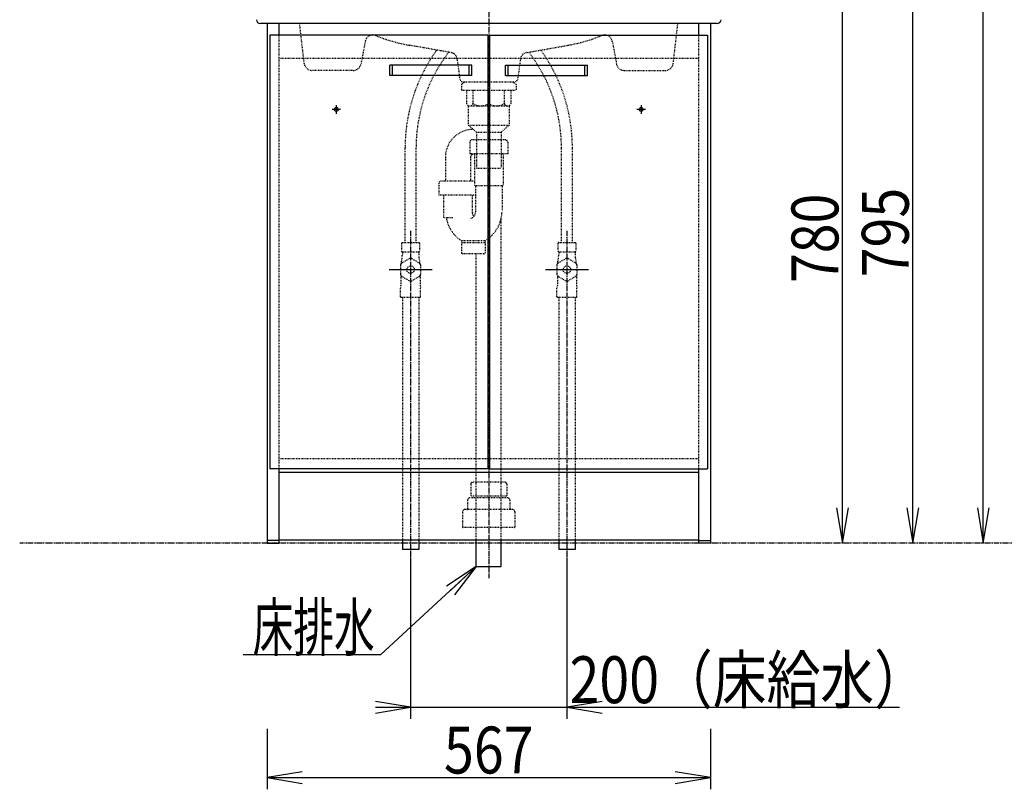
# Model space of a CAD drawing. Extents: x 1 to 2927, y 14 to 4243.
# Drawn here: x 320 to 1580, y 634 to 1618 of the extents above; entities that cross this region are included whole.
import ezdxf
from ezdxf.enums import TextEntityAlignment as Align

# ---------------------------------------------------------------- set-up
doc = ezdxf.new("R2010")
doc.units = 0
doc.header["$MEASUREMENT"] = 0
for name, pattern in [('EXLTYPE2', [2, 1, -1]), ('EXLTYPE3', [10, 7, -1, 1, -1]), ('EXLTYPE4', [12, 7, -1, 1, -1, 1, -1])]:
    doc.linetypes.add(name, pattern=pattern)
doc.layers.get('0').update_dxf_attribs({"linetype": 'CONTINUOUS'})
doc.layers.add('化粧台', color=7, linetype='CONTINUOUS')
doc.layers.add('寸法', color=7, linetype='CONTINUOUS')
doc.styles.add('EXCADDIM1', font='monotxt', dxfattribs={"width": 0.84, "bigfont": 'extfont'})
doc.styles.add('EXCADSTD', font='monotxt', dxfattribs={"bigfont": 'extfont'})
doc.styles.get("Standard").update_dxf_attribs({"font": 'monotxt', "bigfont": 'extfont'})
doc.dimstyles.get("Standard").update_dxf_attribs({"dimtxt": 0.18, "dimasz": 0.18, "dimexe": 0.18, "dimexo": 0.0625, "dimgap": 0.09, "dimtad": 0, "dimtih": 1, "dimtoh": 1, "dimdec": 4, "dimzin": 0, "dimtxsty": 'STANDARD', "dimcen": 0.09, "dimazin": 3, "dimtfac": 1, "dimtdec": 4, "dimtmove": 0, "dimatfit": 3, "dimtolj": 1, "dimtzin": 0})

# ---------------------------------------------------------------- blocks, each defined once
blk = doc.blocks.new('*D23')
at = {"layer": '寸法', "color": 3, "linetype": 'CONTINUOUS'}
for p, q in [((820, 930), (820, 723.5)), ((1020, 930), (1020, 723.5)), ((820, 738.5), (775, 746)), ((1065, 746), (1020, 738.5)), ((775, 738.5), (1445.250006, 738.5)), ((775, 731), (820, 738.5)), ((1020, 738.5), (1065, 731))]:
    blk.add_line(p, q, dxfattribs=at)
at = {"layer": '寸法', "color": 2, "linetype": 'CONTINUOUS', "style": 'EXCADSTD', "width": 0.84}
blk.add_text('200（床給水）', height=60, dxfattribs=at).set_placement((1252.5, 743.75), align=Align.CENTER)
blk = doc.blocks.new('_EX_NORM')
at = {"color": 0, "linetype": 'CONTINUOUS'}
for q in [(-1, 0.166667), (-1, 0), (-1, -0.166667)]:
    blk.add_line((0, 0), q, dxfattribs=at)
blk = doc.blocks.new('*D28')
at = {"layer": '寸法', "color": 3, "linetype": 'CONTINUOUS'}
for p, q in [((636.5, 711.000005), (636.5, 633.5)), ((1203.5, 711.000005), (1203.5, 633.5)), ((681.5, 656), (636.5, 648.5)), ((1203.5, 648.5), (1158.5, 656)), ((636.5, 648.5), (1203.5, 648.5)), ((636.5, 648.5), (681.5, 641)), ((1158.5, 641), (1203.5, 648.5))]:
    blk.add_line(p, q, dxfattribs=at)
at = {"layer": '寸法', "color": 2, "linetype": 'CONTINUOUS', "style": 'EXCADSTD', "width": 0.84}
blk.add_text('567', height=60, dxfattribs=at).set_placement((920, 653.75), align=Align.CENTER)
blk = doc.blocks.new('*D29')
at = {"layer": '寸法', "color": 3, "linetype": 'CONTINUOUS'}
for p, q in [((930.5, 1728.5), (1387.5, 1728.5)), ((1372.5, 1728.5), (1365, 1683.5)), ((1372.5, 948.5), (1372.5, 1728.5)), ((1380, 1683.5), (1372.5, 1728.5)), ((1365, 993.5), (1372.5, 948.5)), ((1372.5, 948.5), (1380, 993.5))]:
    blk.add_line(p, q, dxfattribs=at)
at = {"layer": '寸法', "color": 2, "linetype": 'CONTINUOUS', "style": 'EXCADSTD', "width": 0.84}
blk.add_text('780', height=60, rotation=90, dxfattribs=at).set_placement((1367.25, 1338.5), align=Align.CENTER)
blk = doc.blocks.new('*D30')
at = {"layer": '寸法', "color": 3, "linetype": 'CONTINUOUS'}
for p, q in [((1225.5, 1743.5), (1477.5, 1743.5)), ((1462.5, 1743.5), (1455, 1698.5)), ((1462.5, 948.5), (1462.5, 1743.5)), ((1470, 1698.5), (1462.5, 1743.5)), ((1455, 993.5), (1462.5, 948.5)), ((1462.5, 948.5), (1470, 993.5))]:
    blk.add_line(p, q, dxfattribs=at)
at = {"layer": '寸法', "color": 2, "linetype": 'CONTINUOUS', "style": 'EXCADSTD', "width": 0.84}
blk.add_text('795', height=60, rotation=90, dxfattribs=at).set_placement((1457.25, 1346), align=Align.CENTER)
blk = doc.blocks.new('*D31')
at = {"layer": '寸法', "color": 3, "linetype": 'CONTINUOUS'}
for p, q in [((1225.499985, 2743.5), (1567.5, 2743.5)), ((1552.5, 2743.5), (1545, 2698.5)), ((1552.5, 948.5), (1552.5, 2743.5)), ((1560, 2698.5), (1552.5, 2743.5)), ((1545, 993.5), (1552.5, 948.5)), ((1552.5, 948.5), (1560, 993.5))]:
    blk.add_line(p, q, dxfattribs=at)
at = {"layer": '寸法', "color": 2, "linetype": 'CONTINUOUS', "style": 'EXCADSTD', "width": 0.84}
blk.add_text('1795', height=60, rotation=90, dxfattribs=at).set_placement((1547.25, 1846), align=Align.CENTER)

msp = doc.modelspace()

# ---------------------------------------------------------------- linework, layer by layer
at = {"layer": '化粧台', "color": 6, "linetype": 'EXLTYPE3'}
for p, q in [((920, 1868.877958), (920, 903.5)), ((820, 1348.2), (820, 925.5)), ((1020, 1348.2), (1020, 925.5))]:
    msp.add_line(p, q, dxfattribs=at)
at = {"layer": '化粧台', "color": 2, "linetype": 'CONTINUOUS'}
for p, q in [((1212.118616, 1613.5), (627.881384, 1613.5)), ((636.5, 1613.5), (636.5, 948.5)), ((651.5, 1613.5), (651.5, 1598.5)), ((1188.5, 1613.5), (1188.5, 1598.5)), ((1203.5, 1613.5), (1203.5, 948.5)), ((640, 1598.5), (640, 1043.5)), ((919, 1598.5), (640, 1598.5)), ((919, 1598.5), (919, 1043.5)), ((921, 1598.5), (921, 1043.5)), ((921, 1598.5), (1200, 1598.5)), ((1200, 1598.5), (1200, 1043.5)), ((898.5, 1560), (793.5, 1560)), ((793.5, 1547), (793.5, 1560)), ((797, 1547), (797, 1560)), ((895, 1547), (895, 1560)), ((898.5, 1547), (898.5, 1560)), ((941.5, 1560), (1046.5, 1560)), ((941.5, 1547), (941.5, 1560)), ((945, 1547), (945, 1560)), ((1043, 1547), (1043, 1560)), ((1046.5, 1547), (1046.5, 1560)), ((898.5, 1547), (793.5, 1547)), ((941.5, 1547), (1046.5, 1547)), ((919, 1043.5), (640, 1043.5)), ((651.5, 1043.5), (651.5, 948.5)), ((1188.5, 1038.75), (651.5, 1038.75)), ((921, 1043.5), (1200, 1043.5)), ((1188.5, 1043.5), (1188.5, 948.5)), ((651.5, 952), (636.5, 952)), ((636.5, 948.5), (651.5, 948.5)), ((1188.5, 952.5), (651.5, 952.5)), ((1188.5, 952), (1203.5, 952)), ((1203.5, 948.5), (1188.5, 948.5))]:
    msp.add_line(p, q, dxfattribs=at)
at = {"layer": '化粧台', "color": 2, "linetype": 'EXLTYPE2'}
for p, q in [((683.978412, 1562.353759), (678.076923, 1613.5)), ((1156.021588, 1562.353759), (1161.923077, 1613.5)), ((761.965339, 1590.648473), (756.529459, 1561.657115)), ((1078.034661, 1590.648473), (1083.470541, 1561.657115)), ((872.728098, 1576.08421), (818.489762, 1585.647893)), ((967.271902, 1576.08421), (1021.510238, 1585.647893)), ((879.385325, 1568.591823), (882.908937, 1542.822617)), ((960.614675, 1568.591823), (957.091063, 1542.822617)), ((746.700737, 1553.5), (693.912502, 1553.5)), ((1093.299263, 1553.5), (1146.087498, 1553.5)), ((952.13716, 1538.5), (887.86284, 1538.5))]:
    msp.add_line(p, q, dxfattribs=at)
at = {"layer": '化粧台', "color": 6, "linetype": 'EXLTYPE2'}
for p, q in [((651.5, 1598.5), (651.5, 1043.5)), ((1188.5, 1598.5), (1188.5, 1043.5)), ((1188.5, 1568.5), (651.5, 1568.5)), ((885, 1535.5), (889.186047, 1538.5)), ((955, 1535.5), (950.813953, 1538.5)), ((885, 1535.5), (885, 1528)), ((885, 1528), (955, 1528)), ((891.587205, 1528), (891.587205, 1511)), ((899.90912, 1511), (899.90912, 1528)), ((920, 1511), (920, 1528)), ((940.09088, 1511), (940.09088, 1528)), ((948.412795, 1528), (948.412795, 1511)), ((955, 1535.5), (955, 1528)), ((891.587205, 1511), (893.75, 1508)), ((893.75, 1508), (893.75, 1483.5)), ((893.75, 1508), (946.25, 1508)), ((948.412795, 1511), (946.25, 1508)), ((946.25, 1508), (946.25, 1483.5)), ((893.75, 1483.5), (904.25, 1474.5)), ((893.75, 1483.5), (946.25, 1483.5)), ((904.25, 1474.5), (904.25, 1428.5)), ((904.25, 1474.5), (935.75, 1474.5)), ((946.25, 1483.5), (935.75, 1474.5)), ((935.75, 1474.5), (935.75, 1428.5)), ((895.75, 1461.5), (895.75, 1446.7)), ((941.25, 1464.5), (898.75, 1464.5)), ((944.25, 1461.5), (944.25, 1446.7)), ((813, 1333.2), (813, 1454.355042)), ((827, 1333.2), (827, 1454.355042)), ((1013, 1333.2), (1013, 1454.355042)), ((1027, 1333.2), (1027, 1454.355042)), ((864.473169, 1442.148448), (864.473169, 1411.811312)), ((944.25, 1446.7), (895.75, 1446.7)), ((896.473169, 1442.148448), (896.473169, 1411.811312)), ((901.75, 1446.7), (901.75, 1406.611864)), ((938.25, 1446.7), (938.25, 1406.611864)), ((904.25, 1428.5), (935.75, 1428.5)), ((901.75, 1411.811312), (859.223169, 1411.811312)), ((856.223169, 1408.811312), (856.223169, 1394.011312)), ((903, 1405.611864), (901.75, 1406.611864)), ((937, 1405.611864), (903, 1405.611864)), ((903, 1405.611864), (903, 1371.986862)), ((938.25, 1406.611864), (937, 1405.611864)), ((937, 1405.611864), (937, 1373.918262)), ((903, 1394.011312), (856.223169, 1394.011312)), ((862.223169, 1394.011312), (862.223169, 1365.911862)), ((898.723169, 1394.011312), (898.723169, 1371.986862)), ((873.9, 1364.911862), (863.223169, 1364.911862)), ((936, 952.5), (936, 1364.484281)), ((915.236585, 1335.381771), (885.236585, 1335.381771)), ((885.236585, 1335.381771), (885.236585, 1320.111865)), ((915.236585, 1335.381771), (915.236585, 1320.111865)), ((808.5, 1332.292887), (808.5, 1322.107113)), ((809.030456, 1333.2), (830.969544, 1333.2)), ((831.5, 1332.292887), (831.5, 1322.107113)), ((915.236585, 1332.611861), (885.236585, 1332.611861)), ((1008.5, 1332.292887), (1008.5, 1322.107113)), ((1009.030456, 1333.2), (1030.969544, 1333.2)), ((1031.5, 1332.292887), (1031.5, 1322.107113)), ((818.554392, 1312.676485), (808.445608, 1306.840176)), ((809.030456, 1321.2), (830.969544, 1321.2)), ((809.5, 1321.2), (809.5, 1318.343135)), ((831.554392, 1306.840176), (821.445608, 1312.676485)), ((830.5, 1321.2), (830.5, 1318.343135)), ((913.736585, 1318.611865), (886.736585, 1318.611865)), ((904, 952.5), (904, 1318.611865)), ((1018.554392, 1312.676485), (1008.445608, 1306.840176)), ((1009.030456, 1321.2), (1030.969544, 1321.2)), ((1009.5, 1321.2), (1009.5, 1318.343135)), ((1031.554392, 1306.840176), (1021.445608, 1312.676485)), ((1030.5, 1321.2), (1030.5, 1318.343135)), ((807, 1304.336309), (807, 1292.663691)), ((833, 1292.663691), (833, 1304.336309)), ((1007, 1304.336309), (1007, 1292.663691)), ((1033, 1292.663691), (1033, 1304.336309)), ((807.75, 1291.21989), (807.75, 1278.365389)), ((808.445608, 1290.159824), (818.554392, 1284.323515)), ((821.445608, 1284.323515), (831.554392, 1290.159824)), ((832.25, 1291.21989), (832.25, 1278.365389)), ((1007.75, 1291.21989), (1007.75, 1278.365389)), ((1008.445608, 1290.159824), (1018.554392, 1284.323515)), ((1021.445608, 1284.323515), (1031.554392, 1290.159824)), ((1032.25, 1291.21989), (1032.25, 1278.365389)), ((807.25, 1263.788675), (807.25, 1275.672807)), ((832.75, 1263.788675), (832.75, 1275.672807)), ((1007.25, 1263.788675), (1007.25, 1275.672807)), ((1032.75, 1263.788675), (1032.75, 1275.672807)), ((807.75, 1263.5), (807.25, 1263.788675)), ((807.75, 1263.5), (832.25, 1263.5)), ((809.5, 1263.5), (809.5, 952.5)), ((830.5, 1263.5), (830.5, 952.5)), ((832.25, 1263.5), (832.75, 1263.788675)), ((1007.75, 1263.5), (1007.25, 1263.788675)), ((1007.75, 1263.5), (1032.25, 1263.5)), ((1009.5, 1263.5), (1009.5, 952.5)), ((1030.5, 1263.5), (1030.5, 952.5)), ((1032.25, 1263.5), (1032.75, 1263.788675)), ((1188.5, 1056.25), (651.5, 1056.25)), ((897.000004, 1024.346519), (897.000004, 1008.54652)), ((940.999996, 1026.346519), (899.000004, 1026.346519)), ((942.999996, 1024.346519), (942.999996, 1008.54652)), ((942.999996, 1008.54652), (897.000004, 1008.54652)), ((893, 1003.500004), (893, 992.500002)), ((944, 1006.500004), (896, 1006.500004)), ((947, 1003.500004), (947, 992.500002)), ((886.499996, 988.500002), (886.499996, 969)), ((950.500004, 991.500002), (889.499996, 991.500002)), ((953.500004, 988.500002), (953.500004, 969)), ((953.000004, 968.5), (886.999996, 968.5))]:
    msp.add_line(p, q, dxfattribs=at)
at = {"layer": '化粧台', "color": 6, "linetype": 'CONTINUOUS'}
for p, q in [((730.5, 1503.5), (719.5, 1503.5)), ((725, 1509), (725, 1498)), ((1120.5, 1503.5), (1109.5, 1503.5)), ((1115, 1509), (1115, 1498)), ((792.5, 1298.5), (847.5, 1298.5)), ((992.5, 1298.5), (1047.5, 1298.5)), ((809.5, 952.5), (809.5, 940.5)), ((830.5, 952.5), (830.5, 940.5)), ((904, 918.5), (904, 952.5)), ((936, 918.5), (936, 952.5)), ((1009.5, 952.5), (1009.5, 940.5)), ((1030.5, 952.5), (1030.5, 940.5)), ((830.5, 940.5), (809.5, 940.5)), ((1030.5, 940.5), (1009.5, 940.5)), ((904, 918.5), (936, 918.5))]:
    msp.add_line(p, q, dxfattribs=at)
at = {"layer": '化粧台', "color": 6, "linetype": 'EXLTYPE4'}
msp.add_line((1729, 948.5), (320, 948.5), dxfattribs=at)
at = {"layer": '化粧台', "color": 6, "linetype": 'CONTINUOUS'}
for centre in [(725, 1503.5), (1115, 1503.5)]:
    msp.add_circle(centre, 2.5, dxfattribs=at)
at = {"layer": '化粧台', "color": 6, "linetype": 'EXLTYPE2'}
for centre in [(820, 1298.5), (1020, 1298.5)]:
    msp.add_circle(centre, 4.75, dxfattribs=at)
at = {"layer": '化粧台', "color": 2, "linetype": 'CONTINUOUS'}
for centre, start, end in [((627.881384, 1618.5), 181.375495, 270), ((1212.118616, 1618.5), 270, 358.624505)]:
    msp.add_arc(centre, 5, start, end, dxfattribs=at)
at = {"layer": '化粧台', "color": 2, "linetype": 'EXLTYPE2'}
for centre, radius, start, end in [((771.794061, 1588.805588), 10, 67.731873, 169.380345), ((854.782231, 1791.472713), 209, 247.731873, 260), ((985.217769, 1791.472713), 209, 280, 292.268127), ((1068.205939, 1588.805588), 10, 10.619655, 112.268127), ((870.468301, 1567.372534), 9, 7.786183, 79.167881), ((969.531699, 1567.372534), 9, 100.832119, 172.213817), ((693.912502, 1563.5), 10, 186.581945, 270), ((1146.087498, 1563.5), 10, 270, 353.418055), ((746.700737, 1563.5), 10, 270, 349.380345), ((1093.299263, 1563.5), 10, 190.619655, 270), ((887.86284, 1543.5), 5, 187.786183, 270), ((952.13716, 1543.5), 5, 270, 352.213817)]:
    msp.add_arc(centre, radius, start, end, dxfattribs=at)
at = {"layer": '化粧台', "color": 6, "linetype": 'EXLTYPE2'}
for centre, radius, start, end in [((1027, 1454.355042), 214, 144.21447, 180), ((1027, 1454.355042), 200, 142.260394, 180), ((813, 1454.355042), 200, 0, 37.739606), ((813, 1454.355042), 214, 0, 35.78553), ((895.748162, 1512.385595), 4.385595, 270, 341.582294), ((909.95456, 1526.318478), 18.318478, 236.74423, 303.25577), ((930.04544, 1526.318478), 18.318478, 236.74423, 303.25577), ((944.251838, 1512.385595), 4.385595, 198.417706, 270), ((900.236585, 1442.148448), 35.763415, 89.947251, 180), ((898.75, 1461.5), 3, 90, 180), ((941.25, 1461.5), 3, 0, 90), ((900.236585, 1442.148448), 3.763415, 66.288047, 180), ((859.223169, 1408.811312), 3, 90, 180), ((892, 1373.918262), 45, 301.088975, 0), ((863.223169, 1365.911862), 1, 180, 270), ((909.868122, 1373.041927), 45, 190.408677, 236.813401), ((895.125, 1371.986862), 7.875, 284.057614, 0), ((906.598169, 1371.986862), 7.875, 180, 223.242956), ((818.25, 1327.2), 11, 146.944269, 152.419801), ((821.75, 1327.2), 11, 27.580199, 33.055731), ((1018.25, 1327.2), 11, 146.944269, 152.419801), ((1021.75, 1327.2), 11, 27.580199, 33.055731), ((769.5, 1318.343135), 40, 345.638488, 0), ((818.25, 1327.2), 11, 207.580199, 213.055731), ((820, 1298.5), 14.25, 84.177545, 95.822455), ((870.5, 1318.343135), 40, 180, 194.361512), ((821.75, 1327.2), 11, 326.944269, 332.419801), ((886.736585, 1320.111865), 1.5, 180, 270), ((913.736585, 1320.111865), 1.5, 270, 0), ((969.5, 1318.343135), 40, 345.638488, 0), ((1018.25, 1327.2), 11, 207.580199, 213.055731), ((1020, 1298.5), 14.25, 84.177545, 95.822455), ((1070.5, 1318.343135), 40, 180, 194.361512), ((1021.75, 1327.2), 11, 326.944269, 332.419801), ((820, 1298.5), 14.25, 144.177545, 155.822455), ((847, 1298.5), 40, 165.638488, 169.811239), ((820, 1298.5), 14.25, 24.177545, 35.822455), ((793, 1298.5), 40, 10.188761, 14.361512), ((1020, 1298.5), 14.25, 144.177545, 155.822455), ((1047, 1298.5), 40, 165.638488, 169.811239), ((1020, 1298.5), 14.25, 24.177545, 35.822455), ((993, 1298.5), 40, 10.188761, 14.361512), ((820, 1298.5), 14.25, 204.177545, 215.822455), ((820, 1298.5), 14.25, 324.177545, 335.822455), ((1020, 1298.5), 14.25, 204.177545, 215.822455), ((1020, 1298.5), 14.25, 324.177545, 335.822455), ((800.25, 1278.365389), 7.5, 338.96053, 0), ((820, 1298.5), 14.25, 264.177545, 275.822455), ((839.75, 1278.365389), 7.5, 180, 201.03947), ((1000.25, 1278.365389), 7.5, 338.96053, 0), ((1020, 1298.5), 14.25, 264.177545, 275.822455), ((1039.75, 1278.365389), 7.5, 180, 201.03947), ((899.000004, 1024.346519), 2, 89.999996, 179.999991), ((940.999996, 1024.346519), 2, 0.000009, 90.000004), ((896, 1003.500004), 3, 90.000003, 180.000005), ((944, 1003.500004), 3, 359.999995, 89.999997), ((889.499996, 988.500002), 3, 90.000003, 180.000005), ((892, 992.500002), 1, 270, 0), ((948, 992.500002), 1, 180, 270), ((950.500004, 988.500002), 3, 359.999995, 89.999997), ((886.999996, 969), 0.5, 180, 270), ((953.000004, 969), 0.5, 270, 0)]:
    msp.add_arc(centre, radius, start, end, dxfattribs=at)

# ---------------------------------------------------------------- texts
at = {"layer": '寸法', "color": 2, "linetype": 'CONTINUOUS', "style": 'EXCADSTD', "width": 0.728}
msp.add_text('床排水', height=60, dxfattribs=at).set_placement((618, 810.75), (774, 810.75), align=Align.FIT)

# ---------------------------------------------------------------- dimensions: what is measured, and where the dimension line sits
at = {"layer": '寸法', "color": 3, "linetype": 'CONTINUOUS'}
for base, p1, p2, picture, middle in [((1552.5, 2743.5), (1203.5, 948.5), (1214.999985, 2743.5), '*D31', (1517.25, 1846)), ((1462.5, 1743.5), (1203.5, 948.5), (1215, 1743.5), '*D30', (1427.25, 1346)), ((1372.5, 1728.5), (1278.5, 948.5), (920, 1728.5), '*D29', (1337.25, 1338.5))]:
    dim = msp.add_linear_dim(base=base, p1=p1, p2=p2, angle=90, dimstyle='STANDARD', override={"dimtxt": 60, "dimasz": 45, "dimexe": 15, "dimexo": 10.5, "dimgap": 5.25, "dimtad": 1, "dimjust": 0, "dimtih": 0, "dimtoh": 0, "dimdec": 0, "dimzin": 0, "dimtxsty": 'EXCADDIM1', "dimblk1": '_EX_NORM', "dimblk2": '_EX_NORM', "dimsah": 1, "dimse1": 1, "dimse2": 0, "dimclrd": 3, "dimclre": 3, "dimclrt": 2, "dimtmove": 2}, dxfattribs=at)
    dim.commit()
    dim.dimension.update_dxf_attribs({"geometry": picture, "text_midpoint": middle, "dimtype": 160})
dim = msp.add_linear_dim(base=(1203.5, 648.5), p1=(636.5, 948.5), p2=(1203.5, 948.5), dimstyle='STANDARD', override={"dimtxt": 60, "dimasz": 45, "dimexe": 15, "dimexo": 237.499995, "dimgap": 5.25, "dimtad": 1, "dimjust": 0, "dimtih": 0, "dimtoh": 0, "dimdec": 0, "dimzin": 0, "dimtxsty": 'EXCADDIM1', "dimblk1": '_EX_NORM', "dimblk2": '_EX_NORM', "dimsah": 1, "dimse1": 0, "dimse2": 0, "dimclrd": 3, "dimclre": 3, "dimclrt": 2, "dimtmove": 2}, dxfattribs=at)
dim.commit()
dim.dimension.update_dxf_attribs({"geometry": '*D28', "text_midpoint": (920, 683.75), "dimtype": 160})
dim = msp.add_linear_dim(base=(1020, 738.5), p1=(820, 940.5), p2=(1020, 940.5), text='200（床給水）', dimstyle='STANDARD', override={"dimtxt": 60, "dimasz": 45, "dimexe": 15, "dimexo": 10.5, "dimgap": 5.25, "dimtad": 1, "dimjust": 2, "dimtih": 0, "dimtoh": 0, "dimdec": 0, "dimzin": 0, "dimtxsty": 'EXCADDIM1', "dimblk1": '_EX_NORM', "dimblk2": '_EX_NORM', "dimsah": 1, "dimse1": 0, "dimse2": 0, "dimclrd": 3, "dimclre": 3, "dimclrt": 2, "dimtmove": 2}, dxfattribs=at)
dim.commit()
dim.dimension.update_dxf_attribs({"geometry": '*D23', "text_midpoint": (1252.5, 773.75), "dimtype": 160})

# ---------------------------------------------------------------- leaders
msp.add_leader([(904, 918.5), (781.5, 805.5), (606, 805.5)], dimstyle='STANDARD', override={"dimasz": 45, "dimldrblk": '_EX_NORM'}, dxfattribs=at)

doc.saveas('drawing.dxf')
